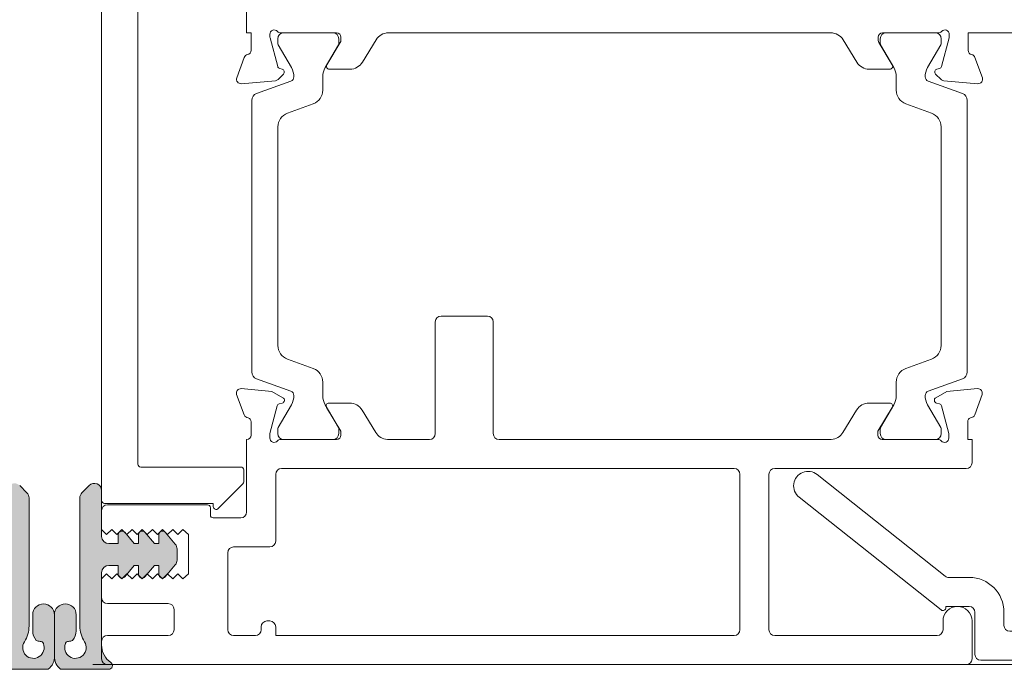
# Model space of a CAD drawing. Units: inches. Extents: x 798 to 1287, y -252 to -54.
# Drawn here: x 873 to 876, y -111 to -110 of the extents above; entities that cross this region are included whole.
import ezdxf

# ---------------------------------------------------------------- set-up
doc = ezdxf.new("R2010")
doc.units = ezdxf.units.IN
doc.header["$LTSCALE"] = 0.1
doc.layers.get('0').update_dxf_attribs({"lineweight": 0})
doc.layers.add('A-Door', color=7, linetype='Continuous', lineweight=0)
doc.layers.add('A-Hatch', color=250, linetype='Continuous', lineweight=0)

# ---------------------------------------------------------------- blocks, each defined once
blk = doc.blocks.new('common stile')
at = {"layer": 'A-Hatch'}
h = blk.add_hatch(color=256, dxfattribs=at)
h.dxf.hatch_style = 1
edge = h.paths.add_edge_path()
edge.add_arc((4.750000000095838, -68.04671318446071), 1.500000000000459, 179.9999999999652, 235.1500954209465)
edge.add_arc((3.750000000095496, -69.48285384609515), 0.2499999999998879, -90, 55.15009542092457, ccw=False)
edge.add_line((3.750000000095496, -69.73285384609517), (0.4250518175932712, -69.73285384609517))
edge.add_arc((1.097742565520434, -68.86395736564555), 1.098860289611502, 182.5844642798123, 232.2533307290008, ccw=False)
edge.add_arc((-1.097742565332282, -68.86395736564555), 1.098860289611555, 357.415535720188, 362.5844642814259)
edge.add_line((9.27685e-11, -68.81440742982977), (9.54969e-11, -65.97891111408717))
edge.add_arc((0.750000000095497, -65.97891111408717), 0.75, 0, 180, ccw=False)
edge.add_line((1.500000000095494, -65.97891111408717), (1.500000000095494, -67.0800725658064))
edge.add_arc((0.5000000000991351, -67.0800725658064), 0.999999999996308, 318.428154378032, 360, ccw=False)
edge.add_spline(control_points=[(1.248124244738844, -67.74363124035881), (1.103709558237369, -67.86188360705088), (0.8203293025285348, -67.73126840181794), (0.7618316239229443, -67.97077980095855)], knot_values=[0, 0, 0, 0, 1, 1, 1, 1], weights=[1, 1, 1, 1], degree=3, periodic=0)
edge.add_arc((1.450000000095315, -68.24285384609264), 0.7399999999999615, 158.4281543769032, 392.9214918937999)
edge.add_arc((3.750000000096291, -66.75369300857346), 2.000000000000762, 180, 212.9214918937246, ccw=False)
edge.add_line((1.750000000095494, -66.75369300857346), (1.750000000095494, -57.93389505416961))
edge.add_arc((2.250000000095042, -57.93389505416961), 0.4999999999995134, 135.2687387681486, 180, ccw=False)
edge.add_line((1.894792206141914, -57.5820038449665), (2.394792206141798, -57.07729133061093))
edge.add_arc((2.75000000009561, -57.42918253981406), 0.4999999999999324, 0, 135.2687387682037, ccw=False)
edge.add_line((3.250000000095496, -57.42918253981406), (3.250000000095496, -60.58285384610645))
edge.add_arc((3.750000000095383, -60.58285384610645), 0.4999999999999398, 180, 270)
edge.add_line((3.750000000095383, -61.08285384610645), (4.400001472366738, -61.08285384610645))
edge.add_line((4.400001472366738, -61.08285384610645), (4.400001472366962, -60.46250279859304))
edge.add_arc((4.650001472366851, -60.46250279859304), 0.2499999999999364, 39.999999999972715, 180, ccw=False)
edge.add_line((4.841512583146593, -60.30180589617157), (5.496889629868404, -61.08285384610645))
edge.add_line((5.496889629868404, -61.08285384610645), (5.80000328506685, -61.08285384610645))
edge.add_line((5.80000328506685, -61.08285384610645), (5.80000328506685, -60.46250279859304))
edge.add_arc((6.05000328506685, -60.46250279859304), 0.24999999999998, 39.999999999972715, 180, ccw=False)
edge.add_line((6.241514395846592, -60.30180589617157), (6.896891442568517, -61.08285384610645))
edge.add_line((6.896891442568517, -61.08285384610645), (7.200004632166837, -61.08285384610645))
edge.add_line((7.200004632166837, -61.08285384610645), (7.200004632166837, -60.46250279859304))
edge.add_arc((7.450004632166837, -60.46250279859304), 0.2499999999999799, 39.99999999998943, 180, ccw=False)
edge.add_line((7.641515742946467, -60.30180589617157), (8.333022221655481, -61.1259112264761))
edge.add_arc((7.950000000096221, -61.44730503131905), 0.4999999999998165, 0, 39.99999999998943, ccw=False)
edge.add_line((8.450000000095997, -61.44730503131905), (8.450000000096223, -62.21840266087202))
edge.add_arc((7.950000000096792, -62.21840266087202), 0.4999999999993828, 320.0000000000106, 360, ccw=False)
edge.add_line((8.333022221656051, -62.53979646571497), (7.641515742945212, -63.36390179602131))
edge.add_arc((7.450004632165472, -63.20320489359982), 0.2499999999999806, 180, 320.00000000002734, ccw=False)
edge.add_line((7.200004632165472, -63.20320489359982), (7.200004632165017, -62.58285384610643))
edge.add_line((7.200004632165017, -62.58285384610643), (6.896891442550892, -62.58285384610643))
edge.add_line((6.896891442550892, -62.58285384610643), (6.241514395844773, -63.36390179602131))
edge.add_arc((6.050003285065031, -63.20320489359982), 0.2499999999999647, 180, 320.00000000002734, ccw=False)
edge.add_line((5.800003285065031, -63.20320489359982), (5.800003285065031, -62.58285384610643))
edge.add_line((5.800003285065031, -62.58285384610643), (5.496889629850556, -62.58285384610643))
edge.add_line((5.496889629850556, -62.58285384610643), (4.841512583144886, -63.36390179602131))
edge.add_arc((4.650001472365146, -63.20320489359982), 0.2499999999999647, 180, 320.00000000002734, ccw=False)
edge.add_line((4.400001472365146, -63.20320489359982), (4.400001472365146, -62.58285384608279))
edge.add_line((4.400001472365146, -62.58285384608279), (3.750000000095496, -62.58285384608279))
edge.add_arc((3.750000000095496, -63.08285384608279), 0.4999999999999682, 90, 180)
edge.add_line((3.250000000095496, -63.08285384608279), (3.250000000095383, -68.0467131844598))
edge = h.paths.add_edge_path()
edge.add_arc((1.097742565520434, -68.86395736564555), 1.098860289611502, 177.4155357217069, 182.5844642798122)
edge.add_arc((-1.097742565332282, -68.86395736564555), 1.098860289611555, 307.7466692710039, 357.415535720188, ccw=False)
edge.add_line((-0.4250518174050061, -69.73285384609517), (-3.749999999907116, -69.73285384609517))
edge.add_arc((-3.749999999908594, -69.48285384609515), 0.2499999999998824, 124.84990457876381, 270.00000000033873, ccw=False)
edge.add_arc((-4.749999999907799, -68.0467131844598), 1.500000000000508, 304.84990457905, 360)
edge.add_line((-3.249999999907345, -68.0467131844598), (-3.249999999907458, -63.08285384608279))
edge.add_arc((-3.749999999907458, -63.08285384608279), 0.5000000000000001, 360, 450)
edge.add_line((-3.749999999907458, -62.58285384608279), (-4.400001472176882, -62.58285384608279))
edge.add_line((-4.400001472176882, -62.58285384608279), (-4.400001472176882, -63.20320489359982))
edge.add_arc((-4.650001472176882, -63.20320489359982), 0.2499999999999647, 219.9999999999727, 360, ccw=False)
edge.add_line((-4.841512582956625, -63.36390179602131), (-5.496889629661722, -62.58285384610643))
edge.add_line((-5.496889629661722, -62.58285384610643), (-5.800003284876992, -62.58285384610643))
edge.add_line((-5.800003284876992, -62.58285384610643), (-5.800003284876992, -63.20320489359982))
edge.add_arc((-6.050003284876992, -63.20320489359982), 0.2499999999999647, 219.9999999999727, 360, ccw=False)
edge.add_line((-6.241514395656736, -63.36390179602131), (-6.896891442361834, -62.58285384610643))
edge.add_line((-6.896891442361834, -62.58285384610643), (-7.200004631976979, -62.58285384610643))
edge.add_line((-7.200004631976979, -62.58285384610643), (-7.200004631976979, -63.20320489359982))
edge.add_arc((-7.450004631976979, -63.20320489359982), 0.2499999999999739, 219.9999999999727, 360, ccw=False)
edge.add_line((-7.641515742756722, -63.36390179602131), (-8.333022221467786, -62.53979646571497))
edge.add_arc((-7.949999999908641, -62.21840266087202), 0.499999999999373, 180, 219.9999999999978, ccw=False)
edge.add_line((-8.44999999990796, -62.21840266087202), (-8.44999999990796, -61.44730503131905))
edge.add_arc((-7.949999999908186, -61.44730503131905), 0.4999999999997752, 140.0000000000106, 180, ccw=False)
edge.add_line((-8.333022221467443, -61.1259112264761), (-7.641515742758317, -60.30180589617157))
edge.add_arc((-7.450004631978572, -60.46250279859304), 0.2499999999999806, 0, 140.0000000000273, ccw=False)
edge.add_line((-7.200004631978572, -60.46250279859304), (-7.200004631978572, -61.08285384610645))
edge.add_line((-7.200004631978572, -61.08285384610645), (-6.896891442379227, -61.08285384610645))
edge.add_line((-6.896891442379227, -61.08285384610645), (-6.241514395658326, -60.30180589617157))
edge.add_arc((-6.050003284878584, -60.46250279859304), 0.2499999999999938, 0, 140.0000000000273, ccw=False)
edge.add_line((-5.800003284878584, -60.46250279859304), (-5.800003284878584, -61.08285384610645))
edge.add_line((-5.800003284878584, -61.08285384610645), (-5.496889629679571, -61.08285384610645))
edge.add_line((-5.496889629679571, -61.08285384610645), (-4.841512582958213, -60.30180589617157))
edge.add_arc((-4.650001472178471, -60.46250279859304), 0.2499999999999739, 0, 140.0000000000273, ccw=False)
edge.add_line((-4.400001472178471, -60.46250279859304), (-4.400001472178471, -61.08285384610645))
edge.add_line((-4.400001472178471, -61.08285384610645), (-3.749999999907116, -61.08285384610645))
edge.add_arc((-3.749999999907116, -60.58285384610645), 0.4999999999999436, 270, 360)
edge.add_line((-3.249999999907231, -60.58285384610645), (-3.249999999907231, -57.42918253981406))
edge.add_arc((-2.749999999907345, -57.42918253981406), 0.4999999999998824, 44.731261231833, 180, ccw=False)
edge.add_line((-2.39479220595399, -57.07729133061093), (-1.894792205953988, -57.5820038449665))
edge.add_arc((-2.249999999906771, -57.93389505416961), 0.4999999999995212, 0, 44.731261231878875, ccw=False)
edge.add_line((-1.749999999907231, -57.93389505416961), (-1.749999999907458, -66.75369300857346))
edge.add_arc((-3.749999999906776, -66.75369300857346), 1.999999999999324, 327.07850810625234, 360, ccw=False)
edge.add_arc((-1.449999999907163, -68.24285384609175), 0.7399999999999749, 147.0785081062639, 381.571845623476)
edge.add_spline(control_points=[(-0.761831623734679, -67.97077980095855), (-0.8203293023400418, -67.73126840181794), (-1.103709558049104, -67.86188360705088), (-1.248124244550581, -67.74363124035881)], knot_values=[0, 0, 0, 0, 1, 1, 1, 1], weights=[1, 1, 1, 1], degree=3, periodic=0)
edge.add_arc((-0.4999999999105287, -67.0800725658064), 0.9999999999964462, 180, 221.5718456220157, ccw=False)
edge.add_line((-1.499999999907004, -67.0800725658064), (-1.499999999907004, -65.97891111408717))
edge.add_arc((-0.7499999999070042, -65.97891111408717), 0.75, 0, 180, ccw=False)
edge.add_line((9.29958e-11, -65.97891111408717), (9.27685e-11, -68.8144074298898))
at = {"color": 7, "linetype": 'Continuous', "lineweight": 15}
for p, q in [((13.25000000009618, -25.90675365209518), (13.25000000009618, -10.1067536520959)), ((3.250000000096178, -10.80675365209481), (3.250000000096178, -58.1067536520959)), ((5.750000000096179, -55.6067536520959), (5.750000000096179, -13.30675365209481)), ((13.55000000009613, -25.90675365209518), (13.25000000009618, -25.90675365209518)), ((13.55000000009613, -25.90675365209518), (13.55000000009613, -27.10675365209591)), ((14.85000000009631, -26.16725790289547), (14.85000000009631, -26.00675365209554)), ((15.38967004729602, -28.22082968729501), (14.86022225229612, -26.24490361629523)), ((15.40028963169607, -26.61843351409425), (15.40028963169607, -26.30675365209481)), ((19.45000000009622, -25.90675365209518), (15.59721359569607, -25.90675365209518)), ((15.80028963169616, -25.90675365209518), (19.20028963169625, -25.90675365209518)), ((19.60028963169611, -26.30675365209481), (19.60028963169611, -26.61843351409425)), ((19.75000000009618, -26.20675365209445), (19.75000000009618, -26.4224274550952)), ((21.2257648858963, -27.92776328389573), (22.16701746449621, -26.38574402029462)), ((53.509431738496, -25.90675365209518), (23.02056826189619, -25.90675365209518)), ((55.30423511429624, -27.92776328389573), (54.36298253589622, -26.38574402029462)), ((56.78000000009615, -26.20675365209445), (56.78000000009615, -26.4224274550952)), ((56.92320508089617, -26.61843351409425), (56.92320508089617, -26.30675365209481)), ((60.93278640469613, -25.90675365209518), (57.08000000009612, -25.90675365209518)), ((57.32320508089606, -25.90675365209518), (60.72320508089615, -25.90675365209518)), ((61.12320508089624, -26.30675365209481), (61.12320508089624, -26.61843351409425)), ((61.14032995309617, -28.22082968729501), (61.66977774809629, -26.24490361629523)), ((61.68000000009624, -26.16725790289547), (61.68000000009624, -26.00675365209554)), ((62.98000000009619, -25.90675365209518), (62.98000000009619, -27.10675365209591)), ((67.75000000009618, -25.90675365209518), (62.98000000009619, -25.90675365209518)), ((16.33955488809624, -28.30176923229465), (15.42842429689608, -26.72343351409563)), ((19.5721549664961, -26.72343351409563), (18.66105914729633, -28.3014977636949)), ((19.70606523929609, -26.57873034469503), (18.77592069589627, -28.10255172569578)), ((56.82393476089599, -26.57873034469503), (57.75407930449614, -28.10255172569578)), ((57.86243556549607, -28.3014977636949), (56.95133974609597, -26.72343351409563)), ((61.09507041569623, -26.72343351409563), (60.18393982469614, -28.30176923229465)), ((13.08159352449616, -27.59331435329568), (12.56809221389608, -29.00414760909462)), ((63.44840647569617, -27.59331435329568), (63.96190778649611, -29.00414760909462)), ((15.6983946642963, -28.40707981709511), (15.53109140349625, -28.36225104349523)), ((18.946630855296, -28.40675365209518), (20.37221408869618, -28.40675365209518)), ((57.58336914509619, -28.40675365209518), (56.157785911696, -28.40675365209518)), ((60.83160533609611, -28.40707981709511), (60.99890859669608, -28.36225104349523)), ((15.41686533309621, -29.11287321709551), (15.78805221149605, -28.74168633869431)), ((18.50028963169598, -28.90149776369526), (18.50028963169598, -29.85336209669458)), ((58.02320508089633, -29.85336209669458), (58.02320508089633, -28.90149776369526)), ((61.11313466729621, -29.11287321709551), (60.74194778889614, -28.74168633869431)), ((12.8761467230961, -29.40561206149596), (15.23088002149598, -29.19959959229436)), ((13.93453984109601, -30.08701111069513), (16.3015718768961, -29.22548190609541)), ((60.2219228356962, -29.22548190609541), (62.58895487149628, -30.08701111069513)), ((63.65385327729609, -29.40561206149596), (61.29911997889621, -29.19959959229436)), ((13.605549912696, -49.25664988289554), (13.605549912696, -30.55685742109472)), ((17.84230977509605, -30.79305471749558), (16.0635297694962, -31.44047769269582)), ((60.45996494329621, -31.44047769269582), (58.68118493769634, -30.79305471749558)), ((62.91794479989629, -30.55685742109472), (62.91794479989629, -49.25664988289554)), ((15.40554991269619, -32.380170313495), (15.40554991269619, -47.43333699049526)), ((61.11794479989612, -47.43333699049526), (61.11794479989612, -32.380170313495)), ((29.85000000009632, -45.40675365209517), (26.65000000009604, -45.40675365209517)), ((26.25000000009618, -45.80675365209481), (26.25000000009618, -53.50675365209554)), ((30.25000000009618, -53.50675365209554), (30.25000000009618, -45.80675365209481)), ((16.0635297694962, -48.37302961129444), (17.84230977509605, -49.02045258669478)), ((58.68118493769634, -49.02045258669478), (60.45996494329621, -48.37302961129444)), ((16.3015718768961, -50.58802539789486), (13.93453984109601, -49.72649619329513)), ((18.50028963169598, -49.96014520749579), (18.50028963169598, -50.91200954049509)), ((58.02320508089633, -50.91200954049509), (58.02320508089633, -49.96014520749579)), ((62.58895487149628, -49.72649619329513), (60.2219228356962, -50.58802539789486)), ((12.55854627769622, -50.80935992449575), (13.06715728769632, -52.20675365209444)), ((14.98776406669594, -50.59347144989533), (12.86660048789599, -50.40789522389514)), ((15.75000000009618, -51.0335485712958), (14.98776406669594, -50.59347144989533)), ((61.51223593369604, -50.59347144989533), (60.75000000009618, -51.0335485712958)), ((63.63339951249599, -50.40789522389514), (61.51223593369604, -50.59347144989533)), ((63.43284271269613, -52.20675365209444), (63.94145372249614, -50.80935992449575)), ((15.42842429689608, -53.09007379009472), (16.33955488789615, -51.51173807189572)), ((15.49823654729607, -51.45447338069516), (15.70176345309619, -51.39993891269568)), ((18.66105914729633, -51.51200954049546), (19.5721549664961, -53.09007379009472)), ((20.35000000009631, -51.40255172569505), (18.92071015969623, -51.40255172569505)), ((57.57928984069621, -51.40255172569505), (56.15000000009604, -51.40255172569505)), ((56.95133974609597, -53.09007379009472), (57.86243556549607, -51.51200954049546)), ((60.18393982469614, -51.51173807189572), (61.09507041569623, -53.09007379009472)), ((60.79823654729626, -51.39993891269568), (61.00176345309614, -51.45447338069516)), ((14.85000000009631, -53.48737180829539), (15.35681470989629, -51.5958952986957)), ((18.75000000009618, -51.70675365209445), (19.75000000009618, -53.34501664209438)), ((22.14808262609608, -53.42893363169515), (21.20354820409602, -51.8815378452955)), ((55.29645179629619, -51.8815378452955), (54.35191737429613, -53.42893363169515)), ((56.75000000009617, -53.34501664209438), (57.75000000009618, -51.70675365209445)), ((61.14318529029606, -51.5958952986957), (61.65000000009603, -53.48737180829539)), ((13.55000000009613, -52.68375365209521), (13.55000000009613, -53.60675365209591)), ((62.95000000009622, -53.90675365209517), (62.95000000009622, -52.68375365209521)), ((14.85000000009631, -53.80675365209481), (14.85000000009631, -53.48737180829539)), ((15.40028963169607, -53.50675365209554), (15.40028963169607, -53.19507379009428)), ((19.60028963169611, -53.19507379009428), (19.60028963169611, -53.50675365209554)), ((19.75000000009618, -53.34501664209438), (19.75000000009618, -53.60675365209591)), ((56.75000000009617, -53.60675365209591), (56.75000000009617, -53.34501664209438)), ((56.92320508089617, -53.50675365209554), (56.92320508089617, -53.19507379009428)), ((61.12320508089624, -53.19507379009428), (61.12320508089624, -53.50675365209554)), ((61.65000000009603, -53.48737180829539), (61.65000000009603, -53.80675365209481)), ((13.25000000009618, -53.90675365209517), (13.25000000009618, -58.90675365209517)), ((19.45000000009622, -53.90675365209517), (15.59721359569607, -53.90675365209517)), ((19.20028963169625, -53.90675365209517), (15.80028963169616, -53.90675365209517)), ((25.85000000009632, -53.90675365209517), (22.95326684649626, -53.90675365209517)), ((53.54673315369609, -53.90675365209517), (30.65000000009604, -53.90675365209517)), ((60.90278640469612, -53.90675365209517), (57.05000000009613, -53.90675365209517)), ((60.72320508089615, -53.90675365209517), (57.32320508089606, -53.90675365209517)), ((63.25000000009618, -53.90675365209517), (62.95000000009622, -53.90675365209517)), ((63.25000000009618, -55.50675365209554), (63.25000000009618, -53.90675365209517)), ((12.85000000009631, -55.80675365209481), (5.950000000096221, -55.80675365209481)), ((13.05000000009613, -56.82391093969545), (13.05000000009613, -56.00675365209554)), ((15.25000000009618, -56.30675365209481), (15.25000000009618, -60.90675365209517)), ((46.85000000009631, -55.90675365209517), (15.65000000009604, -55.90675365209517)), ((47.25000000009617, -67.00675365209554), (47.25000000009617, -56.30675365209481)), ((49.25000000009617, -67.00675365209554), (49.25000000009617, -56.30675365209481)), ((49.65000000009603, -55.90675365209517), (62.85000000009631, -55.90675365209517)), ((11.29142135649613, -58.66533229589457), (12.99142135649617, -56.96533229589569)), ((-1.894792205903739, -57.57983927249461), (-2.39479220590374, -57.07512675809539)), ((1.894792206296186, -57.57983927249461), (2.394792206296187, -57.07512675809539)), ((3.250000000096178, -57.4270179672958), (3.250000000096178, -60.5806892736955)), ((-1.74999999990382, -66.75152843609521), (-1.74999999990382, -57.931730481695)), ((1.750000000096178, -66.75152843609521), (1.750000000096178, -57.931730481695)), ((3.450000000096223, -58.30675365209481), (10.95000000009622, -58.30675365209481)), ((10.95000000009622, -58.30675365209481), (10.95000000009622, -58.52391093969436)), ((3.250000000096178, -58.80675365209481), (3.250000000096178, -60.10675365209589)), ((10.55000000009613, -58.40675365209517), (3.650000000096042, -58.40675365209517)), ((10.75000000009618, -59.1067536520959), (10.75000000009618, -58.60675365209591)), ((12.85000000009631, -59.30675365209481), (10.95000000009622, -59.30675365209481)), ((3.250000000096178, -60.10675365209589), (3.600000000096315, -60.45675365209445)), ((3.600000000096315, -60.45675365209445), (3.950000000096223, -60.10676017009519)), ((3.950000000096223, -60.10676017009519), (4.300000000096133, -60.45676017009554)), ((4.300000000096133, -60.45676017009554), (4.650000000096039, -60.10676668789439)), ((4.650000000096039, -60.10676668789439), (5.000000000096179, -60.45676668789474)), ((5.496889629896031, -61.0806892736955), (4.841512583296207, -60.29964132369514)), ((5.000000000096179, -60.45676668789474), (5.350000000096315, -60.10677320589548)), ((5.350000000096315, -60.10677320589548), (5.700000000096221, -60.45677320589584)), ((5.700000000096221, -60.45677320589584), (6.050000000096132, -60.10677972389476)), ((6.050000000096132, -60.10677972389476), (6.400000000096043, -60.45677972389512)), ((6.896891442696187, -61.0806892736955), (6.241514395896047, -60.29964132369514)), ((6.400000000096043, -60.45677972389512), (6.750000000096179, -60.10678624169578)), ((6.750000000096179, -60.10678624169578), (7.100000000096315, -60.45678624169432)), ((7.100000000096315, -60.45678624169432), (7.449999999896135, -60.10679275969504)), ((7.449999999896135, -60.10679275969504), (7.799999999896043, -60.45679275969543)), ((8.333022221695956, -61.12374665389598), (7.641515743096077, -60.29964132369514)), ((7.799999999896043, -60.45679275969543), (8.149999999896181, -60.10679927769434)), ((8.149999999896181, -60.10679927769434), (8.499999999896318, -60.45679927769469)), ((8.499999999896318, -60.45679927769469), (8.849999999896227, -60.10680579549535)), ((8.849999999896227, -60.10680579549535), (9.250000000096179, -60.45675365209445)), ((4.400001472496112, -61.0806892736955), (3.750000000096178, -61.0806892736955)), ((4.400001472496112, -60.46033822609479), (4.400001472496112, -61.0806892736955)), ((5.800003285096181, -61.0806892736955), (5.496889629896031, -61.0806892736955)), ((5.800003285096181, -60.46033822609479), (5.800003285096181, -61.0806892736955)), ((7.200004632296212, -61.0806892736955), (6.896891442696187, -61.0806892736955)), ((7.200004632296212, -60.46033822609479), (7.200004632296212, -61.0806892736955)), ((9.250000000096179, -60.45675365209445), (9.250000000096179, -63.15675365209518)), ((8.450000000096223, -62.21623808829552), (8.450000000096223, -61.44514045889536)), ((11.95000000009622, -61.70675365209445), (11.95000000009622, -67.00675365209554)), ((14.85000000009631, -61.30675365209481), (12.35000000009631, -61.30675365209481)), ((3.250000000096178, -63.08068927349541), (3.250000000096178, -68.04454861189606)), ((3.750000000096178, -62.5806892734954), (4.400001472496112, -62.5806892734954)), ((4.400001472496112, -62.5806892734954), (4.400001472496112, -63.2010403210943)), ((4.841512583296207, -63.36173722349577), (5.496889629896031, -62.58068927369549)), ((5.496889629896031, -62.58068927369549), (5.800003285096181, -62.58068927369549)), ((5.800003285096181, -62.58068927369549), (5.800003285096181, -63.2010403210943)), ((6.241514395896047, -63.36173722349577), (6.896891442696187, -62.58068927369549)), ((6.896891442696187, -62.58068927369549), (7.200004632296212, -62.58068927369549)), ((7.200004632296212, -62.58068927369549), (7.200004632296212, -63.2010403210943)), ((7.641515743096077, -63.36173722349577), (8.333022221695956, -62.53763189329493)), ((3.600000000096315, -63.15675365209518), (3.250000000096178, -63.50675365209554)), ((3.250000000096178, -63.50675365209554), (3.250000000096178, -64.80675365209481)), ((3.950000000096223, -63.50674434009579), (3.600000000096315, -63.15675365209518)), ((4.300000000096133, -63.15674434009544), (3.950000000096223, -63.50674434009579)), ((4.650000000096039, -63.50673502809605), (4.300000000096133, -63.15674434009544)), ((5.000000000096179, -63.15673502809568), (4.650000000096039, -63.50673502809605)), ((5.349999999896226, -63.50672571609447), (5.000000000096179, -63.15673502809568)), ((5.699999999896135, -63.15672571609593), (5.349999999896226, -63.50672571609447)), ((6.049999999896043, -63.50671640389464), (5.699999999896135, -63.15672571609593)), ((6.399999999896182, -63.15671640389428), (6.049999999896043, -63.50671640389464)), ((6.749999999896317, -63.5067070918949), (6.399999999896182, -63.15671640389428)), ((7.099999999896227, -63.15670709189453), (6.749999999896317, -63.5067070918949)), ((7.449999999896135, -63.50669777989516), (7.099999999896227, -63.15670709189453)), ((7.799999999896043, -63.15669777989478), (7.449999999896135, -63.50669777989516)), ((8.149999999696092, -63.5066884678954), (7.799999999896043, -63.15669777989478)), ((8.499999999696225, -63.15668846789503), (8.149999999696092, -63.5066884678954)), ((8.849999999696136, -63.50667915589565), (8.499999999696225, -63.15668846789503)), ((9.250000000096179, -63.15675365209518), (8.849999999696136, -63.50667915589565)), ((3.650000000096042, -65.20675365209445), (7.850000000096315, -65.20675365209445)), ((8.250000000096179, -65.6067536520959), (8.250000000096179, -67.00675365209554)), ((-1.49999999990382, -65.97674654149432), (-1.49999999990382, -67.0779079932954)), ((9.61791e-11, -68.81224285729604), (9.61791e-11, -65.97674654149432)), ((1.500000000096178, -65.97674654149432), (1.500000000096178, -67.0779079932954)), ((14.65000000009604, -66.40675365209518), (14.85000000009631, -66.40675365209518)), ((61.25000000009618, -66.40675365209518), (61.25000000009618, -67.00675365209554)), ((14.25000000009618, -67.00675365209554), (14.25000000009618, -66.80675365209481)), ((15.25000000009618, -66.80675365209481), (15.25000000009618, -67.40675365209519)), ((3.250000000096178, -67.80675365209481), (3.250000000096178, -69.00675365209554)), ((7.850000000096315, -67.40675365209519), (3.650000000096042, -67.40675365209519)), ((12.35000000009631, -67.40675365209519), (13.85000000009631, -67.40675365209519)), ((15.25000000009618, -67.40675365209519), (46.85000000009631, -67.40675365209519)), ((60.85000000009632, -67.40675365209519), (49.65000000009603, -67.40675365209519)), ((-3.749999999903819, -69.73068927369515), (-0.4250518173039384, -69.73068927369515)), ((3.750000000096178, -69.73068927369515), (0.425051817696158, -69.73068927369515)), ((3.650000000096042, -69.40675365209519), (62.85000000009631, -69.40675365209519))]:
    blk.add_line(p, q, dxfattribs=at)
blk.add_lwpolyline([(63.25000000009618, -66.40675365209518), (63.25000000009629, -69.00675365209554)])
for centre, radius, start, end in [((15.15000000009604, -26.00675365209554), 0.2999999999999546, 41.81031489559057, 180), ((61.38000000009606, -26.00675365209554), 0.2999999999999546, 0, 138.1896851042709), ((15.15000000009604, -26.16725790289547), 0.2999999999999546, 180, 194.9999999999944), ((15.59721359569607, -25.6067536520959), 0.3000000000000418, 221.8103148958026, 270), ((15.80028963169616, -26.30675365209481), 0.400000000000432, 90, 180), ((19.20028963169625, -26.30675365209481), 0.3999999999999772, 0, 90), ((19.45000000009622, -26.20675365209445), 0.3000000000001818, 0, 90), ((19.45000000009622, -26.4224274550952), 0.3000000000001818, 328.6000000000017, 0), ((23.02056826189619, -26.90675365209518), 1, 90, 148.6000000000016), ((53.509431738496, -26.90675365209518), 1.000000000000067, 31.3999999999983, 90), ((57.08000000009612, -26.20675365209445), 0.3000000000000114, 90, 180), ((57.08000000009612, -26.4224274550952), 0.300000000000071, 180, 211.3999999999983), ((57.32320508089606, -26.30675365209481), 0.400000000000432, 90, 180), ((60.72320508089615, -26.30675365209481), 0.3999999999999772, 0, 90), ((60.93278640469613, -25.6067536520959), 0.3000000000000418, 270, 318.1896851041974), ((61.38000000009606, -26.16725790289547), 0.3000000000000442, 345.0000000000056, 0), ((13.25000000009618, -27.10675365209591), 0.3000000000000024, 280.9042832770994, 0), ((15.6102896316961, -26.61843351409425), 0.2100000000000364, 180, 210.0000000000005), ((19.39028963169608, -26.61843351409425), 0.209999999999809, 329.9999999999995, 0), ((57.13320508089601, -26.61843351409425), 0.2100000000000364, 180, 210.0000000003011), ((60.9132050808962, -26.61843351409425), 0.2100000000019324, 330.0000000003, 0), ((63.28000000009615, -27.10675365209591), 0.2999999999999808, 180, 259.0957167229006), ((13.36350131069616, -27.69592039629515), 0.2999999999999808, 100.9042832770994, 160.0000000000108), ((63.16649868949617, -27.69592039629515), 0.2999999999999808, 19.99999999998924, 79.09571672290059), ((15.58285521249627, -28.16906587829453), 0.2000000000000112, 194.9999999999944, 254.9999999999993), ((15.64663085529628, -28.6002649824959), 0.2000000000000112, 314.9999999999908, 74.99999999999926), ((15.30486124129629, -28.89996205509579), 1.195167601585692, 357.8628361226022, 30.03371863462782), ((19.70028963169625, -28.90149776369526), 1.200000000000129, 149.9999999999994, 180), ((18.946630855296, -28.20675365209445), 0.2000000000000454, 148.6000000000016, 270), ((20.37221408869618, -27.40675365209518), 1.000000000000035, 270, 328.6000000000017), ((56.157785911696, -27.40675365209518), 1.000000000000035, 211.3999999999983, 270), ((57.58336914509619, -28.20675365209445), 0.200000000000112, 270, 31.3999999999983), ((56.82320508089606, -28.90149776369526), 1.200000000000041, 0, 30.00000000000055), ((61.2186334714961, -28.89996205509579), 1.195167601585791, 149.9662813653108, 182.137163877398), ((60.88336914509614, -28.6002649824959), 0.2000000000000406, 105.0000000000007, 225.0000000000092), ((60.94714478769629, -28.16906587829453), 0.200000000000066, 285.0000000000008, 345.0000000000056), ((12.85000000009631, -29.1067536520959), 0.3000000000000486, 160.0000000000108, 274.9999999999983), ((15.20473329869628, -28.90074118289431), 0.3000000000000388, 274.9999999999983, 314.9999999999908), ((16.19851964329608, -28.94301115469443), 0.3006817060017374, 290.0432053179097, 359.7101738573244), ((60.32482127869617, -28.94311933409426), 0.300527389293721, 180.2693502371894, 249.9772705876892), ((61.32526670169614, -28.90074118289431), 0.3000000000000748, 225.0000000000092, 265.0000000000017), ((63.68000000009624, -29.1067536520959), 0.2999999999999822, 265.0000000000017, 19.99999999998924), ((17.50028963169597, -29.85336209669458), 1.000000000000113, 290.0000000000165, 0), ((59.02320508089633, -29.85336209669458), 1.000000000000415, 180, 249.9999999999835), ((14.105549912696, -30.55685742109472), 0.5000000000001698, 110.0000000000165, 180), ((62.41794479989628, -30.55685742109472), 0.5000000000001698, 0, 69.99999999998347), ((16.40554991269619, -32.380170313495), 0.9999999999998864, 109.9999999999007, 180), ((60.11794479989609, -32.380170313495), 1.000000000000597, 0, 69.99999999991003), ((26.65000000009604, -45.80675365209481), 0.4000000000000913, 90, 180), ((29.85000000009632, -45.80675365209481), 0.4000000000000342, 0, 90), ((16.40554991269619, -47.43333699049526), 1.000000000000689, 180, 249.9999999999101), ((60.11794479989609, -47.43333699049526), 0.9999999999998864, 289.9999999999007, 0), ((14.105549912696, -49.25664988289554), 0.5000000000001698, 180, 249.9999999999835), ((17.50028963169597, -49.96014520749579), 1.000000000000415, 0, 69.99999999998347), ((59.02320508089633, -49.96014520749579), 1.000000000000113, 110.0000000000165, 180), ((62.41794479989628, -49.25664988289554), 0.5000000000001698, 290.0000000000165, 0), ((12.84045398049602, -50.70675365209445), 0.3000000000000392, 85.00004129510187, 200.0000466152922), ((16.19867343409623, -50.87038797009609), 0.3005273892936332, 0.2693502371894443, 69.97727058768918), ((15.30486124129629, -50.91354524909458), 1.195167601585764, 329.9662813653108, 2.137163877397973), ((61.2186334714961, -50.91354524909458), 1.195167601585692, 177.862836122602, 210.0337186346278), ((60.32497506929622, -50.87049614949592), 0.3006817060017374, 110.0432053179097, 179.7101738573243), ((63.65954601989621, -50.70675365209445), 0.3000000000000492, 339.9999533847079, 94.99995870489815), ((15.55000000009613, -51.64765864129457), 0.200000000000038, 104.9998943829105, 165.000138300876), ((15.65000000009604, -51.20675365209445), 0.2000000000000436, 284.9998943829106, 59.99999999998403), ((19.70028963169625, -50.91200954049509), 1.200000000000041, 180, 210.0000000000005), ((18.92071015969623, -51.60255172569577), 0.2000000000000446, 90, 211.3999999999983), ((20.35000000009631, -52.40255172569504), 1.000000000000055, 31.40028519657791, 90), ((56.15000000009604, -52.40255172569504), 1.000000000000055, 90, 148.5997148034221), ((57.57928984069621, -51.60255172569577), 0.2000000000000454, 328.6000000000017, 90), ((56.82320508089606, -50.91200954049509), 1.200000000000129, 329.9999999999995, 0), ((60.85000000009632, -51.20675365209445), 0.2000000000000474, 120.000000000016, 255.0001056170895), ((60.95000000009623, -51.64765864129457), 0.1999999999999848, 14.999861699124, 75.00010561720984), ((13.35000000009631, -52.10675365209588), 0.300000000000074, 199.4712206345269, 272.745226056999), ((63.15000000009604, -52.10675365209588), 0.3000000000000734, 267.2547739429945, 340.5287793654732), ((13.25000000009618, -52.68375365209521), 0.3000000000856744, 0, 67.59021676021077), ((63.25000000029604, -52.68375365209521), 0.300000000085726, 112.4097832397892, 180), ((13.25000000009618, -53.60675365209591), 0.3000000000000682, 270, 0), ((15.6102896316961, -53.19507379009428), 0.2100000000019324, 150.0000000003, 180), ((15.80028963169616, -53.50675365209554), 0.3999999999999772, 180, 270), ((19.20028963169625, -53.50675365209554), 0.400000000000432, 270, 0), ((19.45000000009622, -53.60675365209591), 0.3000000000000682, 270, 0), ((19.39028963169608, -53.19507379009428), 0.2100000000000364, 0, 30.00000000042066), ((23.0016334232962, -52.90792399989459), 1.000000000000035, 211.3999999999983, 267.227717684302), ((25.85000000009632, -53.50675365209554), 0.4000000000000342, 270, 0), ((30.65000000009604, -53.50675365209554), 0.4000000000000342, 180, 270), ((53.49836657689615, -52.90792399989459), 1.000000000000007, 272.7722823156979, 328.6000000000017), ((57.05000000009613, -53.60675365209591), 0.3000000000000682, 180, 270), ((57.13320508089601, -53.19507379009428), 0.209999999999809, 149.9999999999994, 180), ((57.32320508089606, -53.50675365209554), 0.3999999999999772, 180, 270), ((60.72320508089615, -53.50675365209554), 0.4000000000003753, 270, 0), ((60.9132050808962, -53.19507379009428), 0.2100000000000618, 0, 30.00000000000055), ((15.15000000009604, -53.80675365209481), 0.3000000000000682, 180, 318.1896851041974), ((15.59721359569607, -54.20675365209445), 0.3000000000000038, 90, 138.1896851041974), ((60.90278640469612, -54.20675365209445), 0.2999999999999546, 41.81031489580262, 90), ((61.35000000009632, -53.80675365209481), 0.3000000000000038, 221.8103148958026, 0), ((5.950000000096221, -55.6067536520959), 0.2000000000000454, 180, 270), ((62.85000000009631, -55.50675365209554), 0.4000000000000913, 270, 0), ((12.85000000009631, -56.00675365209554), 0.2000000000000454, 0, 90), ((15.65000000009604, -56.30675365209481), 0.4000000000000056, 90, 180), ((46.85000000009631, -56.30675365209481), 0.3999999999999772, 0, 90), ((49.65000000009603, -56.30675365209481), 0.3999999999999772, 90, 180), ((2.750000000096179, -57.4270179672958), 0.499999999999951, 0, 135.2687387681299), ((12.85000000009631, -56.82391093969545), 0.2000000000000454, 314.9999999999908, 0), ((-2.24999999990382, -57.931730481695), 0.4999999999999434, 0, 44.73126123187006), ((2.250000000096179, -57.931730481695), 0.4999999999999434, 135.2687387681299, 180), ((3.450000000096223, -58.1067536520959), 0.200000000000017, 180, 270), ((3.650000000096042, -58.80675365209481), 0.4000000000000342, 90, 180), ((10.55000000009613, -58.60675365209591), 0.2000000000000454, 0, 90), ((11.15000000009604, -58.52391093969436), 0.2000000000000498, 180, 314.9999999999908), ((12.85000000009631, -58.90675365209517), 0.3999999999999772, 270, 0), ((10.95000000009622, -59.1067536520959), 0.1999999999999886, 180, 270), ((4.650001472496112, -60.46033822609479), 0.250000000000044, 40.00000000002095, 180), ((6.050003285096181, -60.46033822609479), 0.2500000000001136, 40.00000000002095, 180), ((7.450004632296212, -60.46033822609479), 0.2500000000001492, 40.00000000002095, 180), ((3.750000000096178, -60.5806892736955), 0.5, 180, 270), ((14.85000000009631, -60.90675365209517), 0.4000000000000342, 270, 0), ((7.950000000096221, -61.44514045889536), 0.5000000000002274, 1.042204e-10, 40.00000000002095), ((12.35000000009631, -61.70675365209445), 0.4000000000000913, 90, 180), ((7.950000000096221, -62.21623808829552), 0.5000000000001136, 319.9999999999791, 1.042204e-10), ((3.750000000096178, -63.08068927349541), 0.5000000000001136, 90, 180), ((4.650001472496112, -63.2010403210943), 0.25, 180, 319.9999999999791), ((6.050003285096181, -63.2010403210943), 0.2499999999999892, 180, 319.9999999999791), ((7.450004632296212, -63.2010403210943), 0.2500000000001136, 180, 319.9999999999791), ((3.650000000096042, -64.80675365209481), 0.4000000000000056, 180, 270), ((-0.749999999903821, -65.97674654149432), 0.7499999999999432, 0, 180), ((0.7500000000961791, -65.97674654149432), 0.75, 0, 180), ((7.850000000096315, -65.6067536520959), 0.4000000000000913, 0, 90), ((62.25000000009618, -66.40675365209518), 1, 0, 180), ((14.65000000009604, -66.80675365209481), 0.3999999999999772, 90, 180), ((14.85000000009631, -66.80675365209481), 0.3999999999999772, 0, 90), ((-3.749999999903819, -66.75152843609521), 2.000000000000042, 327.0785081062937, 0), ((-0.4999999999038212, -67.0779079932954), 0.9999999999963503, 180, 221.5718456221889), ((0.5000000000961791, -67.0779079932954), 0.9999999999963927, 318.428154377811, 0), ((3.750000000096178, -66.75152843609521), 2.00000000000017, 180, 212.9214918937063), ((7.850000000096315, -67.00675365209554), 0.4000000000000913, 270, 0), ((12.35000000009631, -67.00675365209554), 0.4000000000000913, 180, 270), ((13.85000000009631, -67.00675365209554), 0.4000000000000056, 270, 0), ((46.85000000009631, -67.00675365209554), 0.4000000000000056, 270, 0), ((49.65000000009603, -67.00675365209554), 0.4000000000000056, 180, 270), ((60.85000000009632, -67.00675365209554), 0.3999999999999772, 270, 0), ((-1.449999999903863, -68.24068927349525), 0.7399999999999886, 147.0785081062937, 21.57184562221832), ((1.450000000096224, -68.24068927349525), 0.7400000000000686, 158.4281543777817, 32.92149189370629), ((3.650000000096042, -67.80675365209481), 0.4000000000000056, 90, 180), ((4.750000000096179, -68.04454861189606), 1.500000000000681, 180, 235.1500954209169), ((-1.097742565303859, -68.86179279309454), 1.098860289611375, 307.7466692710166, 2.584464281377), ((1.097742565696079, -68.86179279309454), 1.098860289611375, 177.415535718623, 232.2533307289834), ((3.650000000096042, -69.00675365209554), 0.4000000000000056, 180, 270), ((62.85000000009631, -69.00675365209554), 0.4000000000000056, 270, 0), ((3.750000000096178, -69.48068927369513), 0.2500000000000602, 270, 55.15009542091696)]:
    blk.add_arc(centre, radius, start, end, dxfattribs=at)
for points, knots in [([(-1.24812424446918, -67.74146666786055), (-1.205950123633783, -67.76205488971118), (-1.118889488873491, -67.80455544757478), (-0.9767891356761991, -67.80397118162819), (-0.8654618053005831, -67.82751765532065), (-0.8057310999922718, -67.87621436121208), (-0.7772506509440973, -67.91743466074786), (-0.7672332433992324, -67.95068556532806), (-0.7618316236532792, -67.9686152284603)], [0, 0, 0, 0, 0.2431235774815867, 0.5018834432472178, 0.7408611007560482, 0.8182893777205394, 0.902017395123646, 1, 1, 1, 1]), ([(1.248124244817061, -67.74146666786055), (1.205950123981889, -67.76205488971118), (1.1188894892216, -67.80455544757478), (0.9767891360243083, -67.80397118162819), (0.8654618056486922, -67.82751765532065), (0.8057311003401537, -67.87621436121208), (0.7772506512922064, -67.91743466074786), (0.7672332437471141, -67.95068556532806), (0.7618316240013883, -67.9686152284603)], [0, 0, 0, 0, 0.2431235774815847, 0.5018834432472137, 0.7408611007560391, 0.8182893777205292, 0.9020173951236332, 1, 1, 1, 1])]:
    blk.add_open_spline(points, degree=3, knots=knots, dxfattribs=at)
blk = doc.blocks.new('db glass')
at = {"layer": 'A-Hatch'}
h = blk.add_hatch(color=256, dxfattribs=at)
h.dxf.hatch_style = 1
h.paths.add_polyline_path([(2.852989222613969, 31.78330115183972, 0.2231163432162665), (3.949892638595101, 34.17059397394929, 0.0118551513261147), (3.895131677380268, 35.35872020671597, 0.7884085044308621), (1.950637656428219, 35.56282146116414, 0.1246193355724602), (1.780698786485364, 33.54521563359443), (0.400000000000091, 32.97852286670059), (0.4000000000000908, 30.69521563360013)])
edge = h.paths.add_edge_path(flags=16)
edge.add_ellipse((2.855994796100048, 34.21558480299973), major_axis=(-0.0235624023590262, -1.006213198126399), ratio=0.3592965834, start_angle=0, end_angle=360)
h.paths.add_polyline_path([(0.4000000000001054, 34.09521563359977, 0.4142135623730951), (0.1500000000000909, 34.34521563359978), (-0.2500000000000089, 34.34521563359977, 0.4142135623730847), (-0.5, 34.09521563359977), (-0.5000000000000285, 29.79521563360049, 0.4142135623730951), (-0.25, 29.54521563360046), (0.1500000000001087, 29.54521563360046, 0.4142135623730744), (0.4000000000001195, 29.79521563360049)])
h = blk.add_hatch(color=256, dxfattribs=at)
h.dxf.hatch_style = 1
h.paths.add_polyline_path([(22.65769230769189, 19.91855078839462, 0.3475404855929832), (22.8500000000001, 20.16180291609999), (22.85000000000016, 22.74952525590014, 0.4142135623730991), (22.60000000000013, 22.99952525590018), (11.20000000000004, 22.99952525589957, 0.4142135623730951), (10.95000000000062, 22.74952525590015), (10.94999999999936, 20.16180291610005, 0.3475404856196101), (11.1423076923012, 19.91855078836478, -0.283514799654458), (13.36902553239502, 17.69183294820664, 0.3475404855909976), (13.61227766010006, 17.49952525590009), (20.18772233980008, 17.49952525590015, 0.3475404856201704), (20.43097446753531, 17.69183294820131, -0.2835147996617615)])
for p, q in [((1.155350171900177, 36.27292952049993), (-11.74464982809991, 31.26934927510047)), ((1.700000000000045, 35.90000000000055), (1.700000000000045, 33.74521563360031)), ((0.6000000000001366, 34.69521563360013), (-0.2999999999999545, 34.69521563360013)), ((0.6000000000001366, 33.74521563360031), (0.6000000000001366, 34.69521563360013)), ((-0.6999999999998181, 34.29521563360049), (-0.6999999999998181, 29.19521563360013)), ((-0.5, 34.09521563359977), (-0.5, 29.79521563360049)), ((0.1500000000000909, 34.34521563359977), (-0.25, 34.34521563359977)), ((0.400000000000091, 29.79521563360049), (0.400000000000091, 34.09521563359977)), ((1.780698786500123, 33.54521563360048), (0.400000000000091, 32.97852286670059)), ((1.5, 33.54521563360048), (0.8000000000001817, 33.54521563360048)), ((-9.744649828099908, 29.8999206945), (-2.744649828099909, 32.6150417578001)), ((0.400000000000091, 32.97852286670059), (0.400000000000091, 30.69521563360013)), ((-2.199999999999818, 32.24211223739985), (-2.199999999999818, 28.29521563360049)), ((0.400000000000091, 30.69521563360013), (2.852989222300038, 31.78330115170047)), ((-12, 11.90000000000054), (-12, 30.89641975470022)), ((0.6000000000001366, 29.19521563360013), (0.6000000000001366, 30.14521563359995)), ((0.8000000000001817, 30.34521563359977), (1.5, 30.34521563359977)), ((1.700000000000045, 30.14521563359995), (1.700000000000045, 28.29521563360049)), ((-10, 29.52699117399971), (-10, 13.90000000000054)), ((-0.6999999999998181, 29.19521563360013), (0.6000000000001366, 29.19521563360013)), ((-0.25, 29.54521563360049), (0.1500000000000909, 29.54521563360049)), ((1.300000000000181, 27.89521563359995), (-1.799999999999954, 27.89521563359995)), ((11.20000000000004, 23.49952525590015), (22.60000000000013, 23.49952525590015)), ((10.25, 17.99952525590015), (10.25, 22.74952525590015)), ((10.45000000000004, 22.74952525590015), (10.25, 22.74952525590015)), ((10.45000000000004, 20.16180291609999), (10.45000000000004, 22.74952525590015)), ((10.95000000000004, 20.16180291609999), (10.95000000000004, 22.74952525590015)), ((11.20000000000004, 22.99952525590015), (22.60000000000013, 22.99952525590015)), ((22.85000000000014, 22.74952525590015), (22.85000000000014, 20.16180291609999)), ((23.35000000000014, 22.74952525590015), (23.35000000000014, 20.16180291609999)), ((23.35000000000014, 22.74952525590015), (23.55000000000018, 22.74952525590015)), ((23.55000000000018, 22.74952525590015), (23.55000000000018, 17.99952525590015)), ((3.90000000000009, 17.99952525590015), (4.90000000000009, 16.99952525590015)), ((9.25, 16.99952525590015), (10.25, 17.99952525590015)), ((23.55000000000018, 17.99952525590015), (24.55000000000018, 16.99952525590015)), ((28.90000000000009, 16.99952525590015), (29.90000000000009, 17.99952525590015)), ((4.90000000000009, 16.99952525590015), (9.25, 16.99952525590015)), ((20.18772233980008, 17.49952525590015), (13.61227766010006, 17.49952525590015)), ((20.18772233980008, 16.99952525590015), (13.61227766010006, 16.99952525590015)), ((24.55000000000018, 16.99952525590015), (28.90000000000009, 16.99952525590015)), ((-9.599999999999909, 13.5), (-8.699999999999818, 13.5)), ((-8.699999999999818, 11.5), (-11.59999999999991, 11.5)), ((-8.299999999999953, 9.5), (-8.299999999999953, 11.10000000000036)), ((-6.299999999999952, 11.10000000000036), (-6.299999999999952, 9.70402476880008)), ((-0.7839051669998299, -0.6208805755995856), (-8.543241068599851, 9.175823884899726)), ((-8.386460035199887, 9.5), (-8.299999999999953, 9.5)), ((-6.213562066800021, 9.455672538600083), (0.7839051669000128, 0.6208805757005394))]:
    blk.add_line(p, q)
for centre, radius, start, end in [((1.300000000000181, 35.90000000000055), 0.3999999999999986, 0, 111.1999999999954), ((2.898394073000189, 35.2274463816002), 1.00534504979428, 7.502872149217734, 161.743596382879), ((5.850347731100097, 34.21839702820034), 4.124950390301366, 161.2782800453088, 189.3925367885775), ((-21.12902905279998, 33.61002685089989), 25.08518584149958, 1.280469045786013, 3.997342319780475), ((-0.2999999999999545, 34.29521563360049), 0.4000000000000057, 90, 180), ((-0.25, 34.09521563359977), 0.25, 90, 180), ((0.1500000000000909, 34.09521563359977), 0.2500000000000142, 0, 90), ((0.859660263700107, 34.1448344137998), 3.090339736305446, 310.1671270252884, 0.4775951067185477), ((0.8000000000001817, 33.74521563360031), 0.2000000000000171, 180, 270), ((1.5, 33.74521563360031), 0.2000000000000171, 270, 0), ((-2.599999999999909, 32.24211223739985), 0.3999999999999986, 0, 111.1999999999954), ((-11.59999999999991, 30.89641975470022), 0.4000000000000092, 111.1999999999954, 180), ((-9.599999999999909, 29.52699117399971), 0.3999999999999986, 111.1999999999954, 180), ((0.8000000000001817, 30.14521563359995), 0.2000000000000171, 90, 180), ((1.5, 30.14521563359995), 0.2000000000000171, 0, 90), ((-0.25, 29.79521563360049), 0.2500000000000284, 180, 270), ((0.1500000000000909, 29.79521563360049), 0.2500000000000284, 270, 0), ((-1.799999999999954, 28.29521563360049), 0.4000000000000057, 180, 270), ((1.300000000000181, 28.29521563360049), 0.4000000000000057, 270, 0), ((11.20000000000004, 22.74952525590015), 0.7499999999993606, 89.99999999970034, 180.0000000005732), ((22.60000000000013, 22.74952525590015), 0.7499999999999716, 0, 90), ((11.20000000000004, 22.74952525590015), 0.2499999999994174, 90.00000000019539, 180.0000000017196), ((22.60000000000013, 22.74952525590015), 0.2500000000000284, 0, 89.99999999989578), ((11.20000000000004, 20.16180291609999), 0.7500000000006658, 180.0000000004169, 256.6576362028992), ((11.20000000000004, 20.16180291609999), 0.2500000000006717, 180.0000000011985, 256.6576362028992), ((10.45000000000004, 16.99952525590015), 2.999999999999963, 13.34236379710375, 76.65763620289927), ((23.35000000000014, 16.99952525590015), 3.000000000000153, 103.3423637971007, 166.6576362028962), ((22.60000000000013, 20.16180291609999), 0.2499999999999767, 283.3423637971007, 359.9999999997915), ((22.60000000000013, 20.16180291609999), 0.7499999999999342, 283.3423637971007, 359.9999999998958), ((10.45000000000004, 16.99952525590015), 2.499999999999969, 13.34236379710375, 76.65763620289927), ((23.35000000000014, 16.99952525590015), 2.500000000000198, 103.3423637971007, 166.6576362028962), ((13.61227766010006, 17.74952525590015), 0.2500000000000593, 193.3423637978019, 270), ((20.18772233980008, 17.74952525590015), 0.2499999999999921, 270, 346.6576362028964), ((16.60000000000013, 43.51077525589971), 27.51124999999898, 254.504455927803, 270.6248016548006), ((13.61227766010006, 17.74952525590015), 0.7500000000000571, 193.3423637973186, 270), ((17.20000000000004, 43.51077525589971), 27.51124999999898, 269.3751983451993, 285.495544072197), ((20.18772233980008, 17.74952525590015), 0.7499999999999716, 270, 346.6576362028964), ((-9.599999999999909, 13.90000000000054), 0.4000000000000057, 180, 270), ((-8.699999999999818, 11.10000000000036), 2.399999999999999, 0, 90), ((-11.59999999999991, 11.90000000000054), 0.4000000000000057, 180, 270), ((-8.699999999999818, 11.10000000000036), 0.4000000000000057, 0, 90), ((-5.899999999999861, 9.70402476880008), 0.3999999999999999, 180, 218.3804673273145), ((-8.386460035199887, 9.30000000000018), 0.1999999999999999, 90, 218.3804673273145), ((0, 0), 1.000000000000019, 218.3804673273145, 38.38046732731456)]:
    blk.add_arc(centre, radius, start, end)
blk.add_ellipse((2.855994796100048, 34.21558480299973), major_axis=(-0.0235624023590262, -1.006213198126399), ratio=0.3592965834)

msp = doc.modelspace()

# ---------------------------------------------------------------- linework, layer by layer
at = {"layer": 'A-Hatch'}
msp.add_lwpolyline([(878.1047684065386, -111.4273810569716), (873.4367088486132, -111.4273810569716)], dxfattribs=at)

# ---------------------------------------------------------------- block references
at = {"layer": 'A-Door', "xscale": 0.0393762883707489, "yscale": 0.0393762883707489, "zscale": 0.0393762883707489}
msp.add_blockref('common stile', (873.3328422382918, -108.6942599738966), dxfattribs=at)
at = {"layer": 'A-Door', "xscale": -0.0393762883707489, "yscale": 0.0393762883707489, "zscale": 0.0393762883707489, "rotation": 269.9999999999999}
msp.add_blockref('db glass', (875.3784404448845, -110.9429078079974), dxfattribs=at)

doc.saveas('drawing.dxf')
